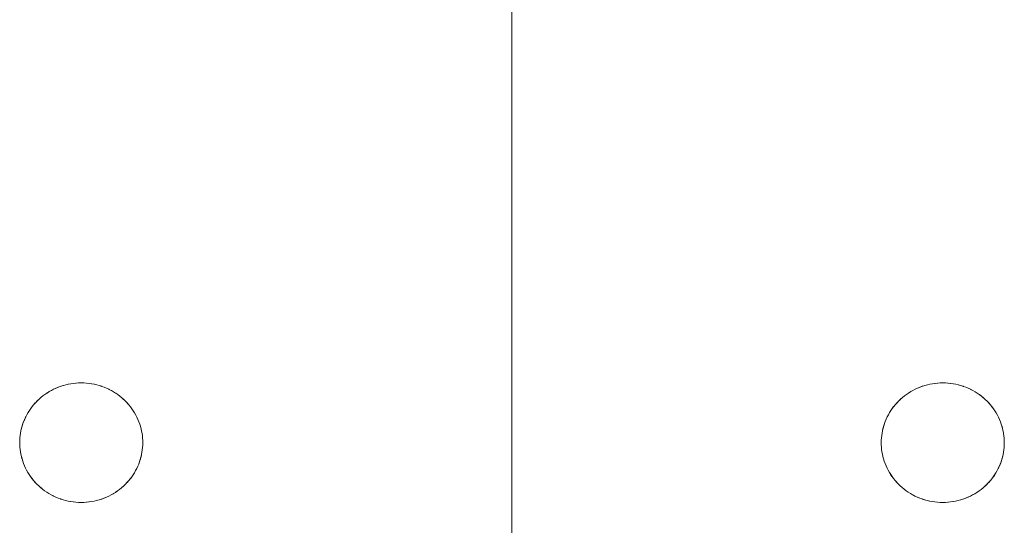
# Model space of a CAD drawing. Units: millimetres. Extents: x -3317 to 3857, y -3394 to 3534.
# Drawn here: x -408 to -328, y 497 to 538 of the extents above; entities that cross this region are included whole.
import ezdxf

# ---------------------------------------------------------------- set-up
doc = ezdxf.new("R2010")
doc.units = ezdxf.units.MM
doc.layers.add('EF-Stair-Plastic Stair', color=7, linetype='Continuous', lineweight=5)
doc.layers.add('Working-None', color=7, linetype='Continuous', lineweight=5)

# ---------------------------------------------------------------- blocks, each defined once
blk = doc.blocks.new('Group')
at = {"layer": 'EF-Stair-Plastic Stair', "color": 252, "linetype": 'Continuous', "lineweight": 5, "transparency": 33554687}
for p, q in [((-638.467, 221.005), (-638.467, 792.151)), ((-675.441, 438.189), (-675.336, 438.232)), ((-675.317, 438.239), (-675.316, 438.24)), ((-675.133, 438.307), (-675.12, 438.311)), ((-605.441, 438.189), (-605.336, 438.232)), ((-605.317, 438.239), (-605.316, 438.24)), ((-605.133, 438.307), (-605.12, 438.311)), ((-677.06, 437.105), (-677.042, 437.122)), ((-607.06, 437.105), (-607.042, 437.122)), ((-678.463, 433.919), (-678.462, 433.93)), ((-608.463, 433.919), (-608.462, 433.93)), ((-668.471, 433.526), (-668.47, 433.537)), ((-598.471, 433.526), (-598.47, 433.537)), ((-671.618, 429.216), (-671.617, 429.216)), ((-671.597, 429.223), (-671.493, 429.267)), ((-601.618, 429.216), (-601.617, 429.216)), ((-601.597, 429.223), (-601.493, 429.267))]:
    blk.add_line(p, q, dxfattribs=at)
at = {"layer": 'EF-Stair-Plastic Stair', "color": 252, "linetype": 'Continuous', "lineweight": 5, "transparency": 33554687, "flags": 128}
for points in [[(-678.467, 433.728), (-678.464, 433.568), (-678.453, 433.372), (-678.434, 433.176), (-678.407, 432.981), (-678.372, 432.787), (-678.328, 432.594), (-678.277, 432.404), (-678.218, 432.216), (-678.152, 432.032), (-678.078, 431.85), (-677.995, 431.669), (-677.905, 431.491), (-677.806, 431.316), (-677.7, 431.144), (-677.587, 430.976), (-677.466, 430.813), (-677.339, 430.656), (-677.206, 430.504), (-677.067, 430.357), (-676.921, 430.217), (-676.768, 430.08), (-676.607, 429.949), (-676.44, 429.824), (-676.268, 429.705), (-676.091, 429.594), (-675.909, 429.49), (-675.723, 429.394), (-675.535, 429.306), (-675.341, 429.225), (-675.143, 429.152), (-674.941, 429.087), (-674.735, 429.03), (-674.527, 428.982), (-674.317, 428.942), (-674.105, 428.911), (-673.894, 428.889), (-673.683, 428.876), (-673.472, 428.871), (-673.274, 428.875), (-673.061, 428.887), (-672.848, 428.909), (-672.636, 428.939), (-672.425, 428.978), (-672.218, 429.025), (-672.014, 429.081), (-671.814, 429.144), (-671.618, 429.215), (-671.424, 429.295), (-671.234, 429.383), (-671.047, 429.478), (-670.864, 429.581), (-670.687, 429.692), (-670.515, 429.808), (-670.349, 429.931), (-670.19, 430.06), (-670.037, 430.194), (-669.891, 430.333), (-669.75, 430.479), (-669.615, 430.631), (-669.487, 430.788), (-669.365, 430.95), (-669.251, 431.117), (-669.145, 431.286), (-669.046, 431.459), (-668.955, 431.634), (-668.872, 431.812), (-668.796, 431.994), (-668.728, 432.179), (-668.667, 432.367), (-668.614, 432.557), (-668.57, 432.75), (-668.533, 432.943), (-668.504, 433.137), (-668.484, 433.331), (-668.471, 433.525), (-668.467, 433.728), (-668.47, 433.892), (-668.481, 434.088), (-668.5, 434.284), (-668.527, 434.479), (-668.563, 434.673), (-668.606, 434.866), (-668.658, 435.056), (-668.717, 435.244), (-668.783, 435.428), (-668.857, 435.61), (-668.94, 435.79), (-669.031, 435.968), (-669.129, 436.144), (-669.236, 436.315), (-669.35, 436.483), (-669.47, 436.646), (-669.597, 436.803), (-669.731, 436.955), (-669.87, 437.102), (-670.016, 437.242), (-670.17, 437.379), (-670.33, 437.51), (-670.497, 437.635), (-670.669, 437.753), (-670.847, 437.864), (-671.029, 437.968), (-671.215, 438.064), (-671.403, 438.152), (-671.597, 438.232), (-671.795, 438.305), (-671.997, 438.37), (-672.203, 438.426), (-672.411, 438.475), (-672.622, 438.514), (-672.833, 438.545), (-673.045, 438.567), (-673.255, 438.58), (-673.467, 438.584), (-673.66, 438.581), (-673.873, 438.568), (-674.086, 438.547), (-674.298, 438.517), (-674.508, 438.478), (-674.716, 438.43), (-674.92, 438.375), (-675.12, 438.311), (-675.316, 438.24), (-675.51, 438.161), (-675.7, 438.073), (-675.887, 437.977), (-676.07, 437.874), (-676.247, 437.764), (-676.419, 437.647), (-676.585, 437.524), (-676.744, 437.395), (-676.896, 437.262), (-677.043, 437.122), (-677.184, 436.976), (-677.318, 436.824), (-677.447, 436.667), (-677.568, 436.505), (-677.682, 436.339), (-677.789, 436.169), (-677.888, 435.996), (-677.978, 435.821), (-678.061, 435.643), (-678.137, 435.462), (-678.206, 435.277), (-678.266, 435.089), (-678.319, 434.898), (-678.364, 434.706), (-678.401, 434.512), (-678.429, 434.318), (-678.45, 434.124), (-678.462, 433.931), (-678.467, 433.728), (-678.464, 433.568), (-678.453, 433.372), (-678.434, 433.176), (-678.407, 432.981), (-678.372, 432.787), (-678.328, 432.594), (-678.277, 432.404), (-678.218, 432.216), (-678.152, 432.032), (-678.078, 431.85), (-678.075, 431.844), (-677.996, 431.669), (-677.992, 431.663), (-677.905, 431.491), (-677.903, 431.487), (-677.807, 431.315), (-677.704, 431.148), (-677.701, 431.143), (-677.593, 430.984), (-677.587, 430.976), (-677.474, 430.823), (-677.467, 430.813), (-677.346, 430.664), (-677.339, 430.655), (-677.209, 430.507), (-677.206, 430.503), (-677.209, 430.507), (-677.339, 430.655), (-677.346, 430.664), (-677.467, 430.813), (-677.474, 430.823), (-677.587, 430.976), (-677.593, 430.984), (-677.701, 431.143), (-677.704, 431.148), (-677.807, 431.315), (-677.903, 431.487), (-677.905, 431.491), (-677.992, 431.663), (-677.996, 431.669), (-678.075, 431.844), (-678.078, 431.85), (-678.151, 432.031), (-678.152, 432.032), (-678.218, 432.216), (-678.221, 432.222), (-678.277, 432.403), (-678.28, 432.413), (-678.329, 432.594), (-678.331, 432.603), (-678.372, 432.786), (-678.374, 432.793), (-678.408, 432.981), (-678.408, 432.983), (-678.435, 433.174), (-678.435, 433.176), (-678.453, 433.367), (-678.453, 433.372), (-678.464, 433.562), (-678.464, 433.568), (-678.467, 433.728), (-678.463, 433.919), (-678.462, 433.931), (-678.451, 434.119), (-678.45, 434.124), (-678.431, 434.315), (-678.43, 434.318), (-678.403, 434.508), (-678.402, 434.512), (-678.367, 434.697), (-678.365, 434.706), (-678.324, 434.884), (-678.32, 434.898), (-678.273, 435.07), (-678.267, 435.089), (-678.214, 435.254), (-678.206, 435.277), (-678.147, 435.439), (-678.137, 435.462), (-678.07, 435.623), (-678.061, 435.643), (-677.985, 435.808), (-677.978, 435.821), (-677.891, 435.991), (-677.888, 435.996), (-677.792, 436.166), (-677.79, 436.169), (-677.687, 436.334), (-677.683, 436.339), (-677.575, 436.497), (-677.569, 436.506), (-677.457, 436.656), (-677.447, 436.668), (-677.332, 436.809), (-677.319, 436.825), (-677.2, 436.959), (-677.184, 436.976), (-677.06, 437.105), (-677.043, 437.122), (-676.91, 437.249), (-676.896, 437.262), (-676.752, 437.389), (-676.744, 437.395), (-676.589, 437.522), (-676.585, 437.524), (-676.423, 437.645), (-676.42, 437.648), (-676.254, 437.761), (-676.248, 437.765), (-676.081, 437.869), (-676.07, 437.875), (-675.904, 437.97), (-675.887, 437.978), (-675.721, 438.064), (-675.7, 438.073), (-675.532, 438.151), (-675.51, 438.161), (-675.336, 438.232), (-675.316, 438.24), (-675.133, 438.307), (-675.12, 438.311), (-674.926, 438.373), (-674.92, 438.375), (-674.72, 438.43), (-674.716, 438.431), (-674.515, 438.477), (-674.509, 438.479), (-674.31, 438.516), (-674.298, 438.518), (-674.103, 438.546), (-674.086, 438.548), (-673.895, 438.567), (-673.873, 438.569), (-673.684, 438.58), (-673.66, 438.581), (-673.471, 438.584), (-673.467, 438.584), (-673.66, 438.581), (-673.873, 438.568), (-674.086, 438.547), (-674.298, 438.517), (-674.508, 438.478), (-674.716, 438.43), (-674.92, 438.375), (-675.12, 438.311), (-675.316, 438.24), (-675.51, 438.161), (-675.7, 438.073), (-675.887, 437.977), (-676.07, 437.874), (-676.247, 437.764), (-676.419, 437.647), (-676.585, 437.524), (-676.744, 437.395), (-676.896, 437.262), (-677.043, 437.122), (-677.184, 436.976), (-677.318, 436.824), (-677.447, 436.667), (-677.568, 436.505), (-677.682, 436.339), (-677.789, 436.169), (-677.888, 435.996), (-677.978, 435.821), (-678.061, 435.643), (-678.137, 435.462), (-678.206, 435.277), (-678.266, 435.089), (-678.319, 434.898), (-678.364, 434.706), (-678.401, 434.512), (-678.429, 434.318), (-678.45, 434.124), (-678.462, 433.931), (-678.467, 433.728), (-678.464, 433.568), (-678.464, 433.562), (-678.453, 433.372), (-678.453, 433.367), (-678.435, 433.176), (-678.435, 433.174), (-678.408, 432.983), (-678.408, 432.981), (-678.374, 432.793), (-678.372, 432.786), (-678.331, 432.603), (-678.329, 432.594), (-678.28, 432.413), (-678.277, 432.403), (-678.221, 432.222), (-678.218, 432.216), (-678.152, 432.032), (-678.151, 432.031)], [(-675.08, 438.324), (-674.926, 438.373), (-674.92, 438.375), (-674.72, 438.43), (-674.716, 438.431), (-674.515, 438.477), (-674.509, 438.479), (-674.31, 438.516), (-674.298, 438.518), (-674.103, 438.546), (-674.086, 438.548), (-673.895, 438.567), (-673.873, 438.569), (-673.684, 438.58)], [(-673.534, 438.583), (-673.471, 438.584), (-673.469, 438.584)], [(-673.255, 438.58), (-673.253, 438.58), (-673.045, 438.567), (-673.032, 438.566), (-672.833, 438.546), (-672.818, 438.544), (-672.622, 438.515), (-672.608, 438.513), (-672.411, 438.476), (-672.402, 438.474), (-672.203, 438.427), (-672.199, 438.427), (-671.998, 438.371), (-671.997, 438.371), (-671.799, 438.307), (-671.795, 438.305), (-671.601, 438.234), (-671.597, 438.232)], [(-673.255, 438.58), (-673.253, 438.58), (-673.045, 438.567), (-673.032, 438.566), (-672.833, 438.546), (-672.818, 438.544), (-672.622, 438.515), (-672.608, 438.513), (-672.411, 438.476), (-672.402, 438.474), (-672.203, 438.427), (-672.199, 438.427), (-671.998, 438.371), (-671.997, 438.371), (-671.799, 438.307), (-671.795, 438.305), (-671.601, 438.234), (-671.597, 438.232), (-671.795, 438.305), (-671.997, 438.37), (-672.203, 438.426), (-672.411, 438.475), (-672.622, 438.514), (-672.833, 438.545), (-673.045, 438.567), (-673.255, 438.58)], [(-608.467, 433.728), (-608.462, 433.931), (-608.45, 434.124), (-608.429, 434.318), (-608.401, 434.512), (-608.364, 434.706), (-608.319, 434.898), (-608.266, 435.089), (-608.206, 435.277), (-608.137, 435.462), (-608.061, 435.643), (-607.978, 435.821), (-607.888, 435.996), (-607.789, 436.169), (-607.682, 436.339), (-607.568, 436.505), (-607.447, 436.667), (-607.318, 436.824), (-607.184, 436.976), (-607.043, 437.122), (-606.896, 437.262), (-606.744, 437.395), (-606.585, 437.524), (-606.419, 437.647), (-606.247, 437.764), (-606.07, 437.874), (-605.887, 437.977), (-605.7, 438.073), (-605.51, 438.161), (-605.316, 438.24), (-605.12, 438.311), (-604.92, 438.375), (-604.716, 438.43), (-604.508, 438.478), (-604.298, 438.517), (-604.086, 438.547), (-603.873, 438.568), (-603.66, 438.581), (-603.467, 438.584), (-603.471, 438.584), (-603.66, 438.581), (-603.684, 438.58), (-603.873, 438.569), (-603.895, 438.567), (-604.086, 438.548), (-604.103, 438.546), (-604.298, 438.518), (-604.31, 438.516), (-604.509, 438.479), (-604.515, 438.477), (-604.716, 438.431), (-604.72, 438.43), (-604.92, 438.375), (-604.926, 438.373), (-605.12, 438.311), (-605.133, 438.307), (-605.316, 438.24), (-605.336, 438.232), (-605.51, 438.161), (-605.532, 438.151), (-605.7, 438.073), (-605.721, 438.064), (-605.887, 437.978), (-605.904, 437.97), (-606.07, 437.875), (-606.081, 437.869), (-606.248, 437.765), (-606.254, 437.761), (-606.42, 437.648), (-606.423, 437.645), (-606.585, 437.524), (-606.589, 437.522), (-606.744, 437.395), (-606.752, 437.389), (-606.896, 437.262), (-606.91, 437.249), (-607.043, 437.122), (-607.06, 437.105), (-607.184, 436.976), (-607.2, 436.959), (-607.319, 436.825), (-607.332, 436.809), (-607.447, 436.668), (-607.457, 436.656), (-607.569, 436.506), (-607.575, 436.497), (-607.683, 436.339), (-607.687, 436.334), (-607.79, 436.169), (-607.792, 436.166), (-607.888, 435.996), (-607.891, 435.991), (-607.978, 435.821), (-607.985, 435.808), (-608.061, 435.643), (-608.07, 435.623), (-608.137, 435.462), (-608.147, 435.439), (-608.206, 435.277), (-608.214, 435.254), (-608.267, 435.089), (-608.273, 435.07), (-608.32, 434.898), (-608.324, 434.884), (-608.365, 434.706), (-608.367, 434.697), (-608.402, 434.512), (-608.403, 434.508), (-608.43, 434.318), (-608.431, 434.315), (-608.45, 434.124), (-608.451, 434.119), (-608.462, 433.931), (-608.463, 433.919), (-608.467, 433.728), (-608.464, 433.568), (-608.453, 433.372), (-608.434, 433.176), (-608.407, 432.981), (-608.372, 432.787), (-608.328, 432.594), (-608.277, 432.404), (-608.218, 432.216), (-608.152, 432.032), (-608.078, 431.85), (-607.995, 431.669), (-607.905, 431.491), (-607.806, 431.316), (-607.7, 431.144), (-607.587, 430.976), (-607.466, 430.813), (-607.339, 430.656), (-607.206, 430.504), (-607.067, 430.357), (-606.921, 430.217), (-606.768, 430.08), (-606.607, 429.949), (-606.44, 429.824), (-606.268, 429.705), (-606.091, 429.594), (-605.909, 429.49), (-605.723, 429.394), (-605.535, 429.306), (-605.341, 429.225), (-605.143, 429.152), (-604.941, 429.087), (-604.735, 429.03), (-604.527, 428.982), (-604.317, 428.942), (-604.105, 428.911), (-603.894, 428.889), (-603.683, 428.876), (-603.472, 428.871), (-603.274, 428.875), (-603.061, 428.887), (-602.848, 428.909), (-602.636, 428.939), (-602.425, 428.978), (-602.218, 429.025), (-602.014, 429.081), (-601.814, 429.144), (-601.618, 429.215), (-601.424, 429.295), (-601.234, 429.383), (-601.047, 429.478), (-600.864, 429.581), (-600.687, 429.692), (-600.515, 429.808), (-600.349, 429.931), (-600.19, 430.06), (-600.037, 430.194), (-599.891, 430.333), (-599.75, 430.479), (-599.615, 430.631), (-599.487, 430.788), (-599.365, 430.95), (-599.251, 431.117), (-599.145, 431.286), (-599.046, 431.459), (-598.955, 431.634), (-598.872, 431.812), (-598.796, 431.994), (-598.728, 432.179), (-598.667, 432.367), (-598.614, 432.557), (-598.57, 432.75), (-598.533, 432.943), (-598.504, 433.137), (-598.484, 433.331), (-598.471, 433.525), (-598.467, 433.728), (-598.47, 433.892), (-598.481, 434.088), (-598.5, 434.284), (-598.527, 434.479), (-598.563, 434.673), (-598.606, 434.866), (-598.658, 435.056), (-598.717, 435.244), (-598.783, 435.428), (-598.857, 435.61), (-598.94, 435.79), (-599.031, 435.968), (-599.129, 436.144), (-599.236, 436.315), (-599.35, 436.483), (-599.47, 436.646), (-599.597, 436.803), (-599.731, 436.955), (-599.87, 437.102), (-600.016, 437.242), (-600.17, 437.379), (-600.33, 437.51), (-600.497, 437.635), (-600.669, 437.753), (-600.847, 437.864), (-601.029, 437.968), (-601.215, 438.064), (-601.403, 438.152), (-601.597, 438.232), (-601.795, 438.305), (-601.997, 438.37), (-602.203, 438.426), (-602.411, 438.475), (-602.622, 438.514), (-602.833, 438.545), (-603.045, 438.567), (-603.255, 438.58), (-603.467, 438.584), (-603.66, 438.581), (-603.873, 438.568), (-604.086, 438.547), (-604.298, 438.517), (-604.508, 438.478), (-604.716, 438.43), (-604.92, 438.375), (-605.12, 438.311), (-605.316, 438.24), (-605.51, 438.161), (-605.7, 438.073), (-605.887, 437.977), (-606.07, 437.874), (-606.247, 437.764), (-606.419, 437.647), (-606.585, 437.524), (-606.744, 437.395), (-606.896, 437.262), (-607.043, 437.122), (-607.184, 436.976), (-607.318, 436.824), (-607.447, 436.667), (-607.568, 436.505), (-607.682, 436.339), (-607.789, 436.169), (-607.888, 435.996), (-607.978, 435.821), (-608.061, 435.643), (-608.137, 435.462), (-608.206, 435.277), (-608.266, 435.089), (-608.319, 434.898), (-608.364, 434.706), (-608.401, 434.512), (-608.429, 434.318), (-608.45, 434.124), (-608.462, 433.931), (-608.467, 433.728), (-608.464, 433.568), (-608.453, 433.372), (-608.434, 433.176), (-608.407, 432.981), (-608.372, 432.787), (-608.328, 432.594), (-608.277, 432.404), (-608.218, 432.216), (-608.152, 432.032), (-608.078, 431.85), (-608.075, 431.844), (-607.996, 431.669), (-607.992, 431.663), (-607.905, 431.491), (-607.903, 431.487), (-607.807, 431.315), (-607.704, 431.148), (-607.701, 431.143), (-607.593, 430.984), (-607.587, 430.976), (-607.474, 430.823), (-607.467, 430.813), (-607.346, 430.664), (-607.339, 430.655), (-607.209, 430.507), (-607.206, 430.503), (-607.209, 430.507), (-607.339, 430.655), (-607.346, 430.664), (-607.467, 430.813), (-607.474, 430.823), (-607.587, 430.976), (-607.593, 430.984), (-607.701, 431.143), (-607.704, 431.148), (-607.807, 431.315), (-607.903, 431.487), (-607.905, 431.491), (-607.992, 431.663), (-607.996, 431.669), (-608.075, 431.844), (-608.078, 431.85), (-608.151, 432.031), (-608.152, 432.032), (-608.218, 432.216), (-608.221, 432.222), (-608.277, 432.403), (-608.28, 432.413), (-608.329, 432.594), (-608.331, 432.603), (-608.372, 432.786), (-608.374, 432.793), (-608.408, 432.981), (-608.408, 432.983), (-608.435, 433.174), (-608.435, 433.176), (-608.453, 433.367), (-608.453, 433.372), (-608.464, 433.562), (-608.464, 433.568), (-608.467, 433.728), (-608.464, 433.568), (-608.464, 433.562), (-608.453, 433.372), (-608.453, 433.367), (-608.435, 433.176), (-608.435, 433.174), (-608.408, 432.983), (-608.408, 432.981), (-608.374, 432.793), (-608.372, 432.786), (-608.331, 432.603), (-608.329, 432.594), (-608.28, 432.413), (-608.277, 432.403), (-608.221, 432.222), (-608.218, 432.216), (-608.152, 432.032), (-608.151, 432.031)], [(-605.08, 438.324), (-604.926, 438.373), (-604.92, 438.375), (-604.72, 438.43), (-604.716, 438.431), (-604.515, 438.477), (-604.509, 438.479), (-604.31, 438.516), (-604.298, 438.518), (-604.103, 438.546), (-604.086, 438.548), (-603.895, 438.567), (-603.873, 438.569), (-603.684, 438.58)], [(-603.534, 438.583), (-603.471, 438.584), (-603.469, 438.584)], [(-603.255, 438.58), (-603.253, 438.58), (-603.045, 438.567), (-603.032, 438.566), (-602.833, 438.546), (-602.818, 438.544), (-602.622, 438.515), (-602.608, 438.513), (-602.411, 438.476), (-602.402, 438.474), (-602.203, 438.427), (-602.199, 438.427), (-601.998, 438.371), (-601.997, 438.371), (-601.799, 438.307), (-601.795, 438.305), (-601.601, 438.234), (-601.597, 438.232)], [(-603.255, 438.58), (-603.253, 438.58), (-603.045, 438.567), (-603.032, 438.566), (-602.833, 438.546), (-602.818, 438.544), (-602.622, 438.515), (-602.608, 438.513), (-602.411, 438.476), (-602.402, 438.474), (-602.203, 438.427), (-602.199, 438.427), (-601.998, 438.371), (-601.997, 438.371), (-601.799, 438.307), (-601.795, 438.305), (-601.601, 438.234), (-601.597, 438.232), (-601.795, 438.305), (-601.997, 438.37), (-602.203, 438.426), (-602.411, 438.475), (-602.622, 438.514), (-602.833, 438.545), (-603.045, 438.567), (-603.255, 438.58)], [(-676.589, 437.522), (-676.585, 437.524), (-676.423, 437.645), (-676.42, 437.648), (-676.254, 437.761), (-676.248, 437.765), (-676.081, 437.869), (-676.07, 437.875), (-675.904, 437.97), (-675.887, 437.978), (-675.721, 438.064), (-675.7, 438.073), (-675.532, 438.151), (-675.515, 438.158)], [(-671.403, 438.152), (-671.402, 438.151), (-671.403, 438.152), (-671.215, 438.064), (-671.029, 437.968), (-670.847, 437.864), (-670.669, 437.753), (-670.497, 437.635), (-670.33, 437.51), (-670.17, 437.379), (-670.016, 437.242), (-669.87, 437.102)], [(-669.87, 437.102), (-670.016, 437.242), (-670.019, 437.245), (-670.169, 437.379), (-670.172, 437.381), (-670.329, 437.51), (-670.33, 437.51), (-670.492, 437.632), (-670.496, 437.635), (-670.66, 437.748), (-670.669, 437.754), (-670.834, 437.858), (-670.847, 437.865), (-671.015, 437.961), (-671.029, 437.968), (-671.205, 438.059), (-671.215, 438.064), (-671.402, 438.151), (-671.215, 438.064), (-671.205, 438.059), (-671.029, 437.968), (-671.015, 437.961), (-670.847, 437.865), (-670.834, 437.858), (-670.669, 437.754), (-670.66, 437.748), (-670.496, 437.635), (-670.492, 437.632), (-670.33, 437.51), (-670.329, 437.51), (-670.172, 437.381), (-670.169, 437.379), (-670.019, 437.245), (-670.016, 437.242), (-669.87, 437.102), (-669.87, 437.101)], [(-606.589, 437.522), (-606.585, 437.524), (-606.423, 437.645), (-606.42, 437.648), (-606.254, 437.761), (-606.248, 437.765), (-606.081, 437.869), (-606.07, 437.875), (-605.904, 437.97), (-605.887, 437.978), (-605.721, 438.064), (-605.7, 438.073), (-605.532, 438.151), (-605.515, 438.158)], [(-601.403, 438.152), (-601.402, 438.151), (-601.403, 438.152), (-601.215, 438.064), (-601.029, 437.968), (-600.847, 437.864), (-600.669, 437.753), (-600.497, 437.635), (-600.33, 437.51), (-600.17, 437.379), (-600.016, 437.242), (-599.87, 437.102)], [(-599.87, 437.102), (-600.016, 437.242), (-600.019, 437.245), (-600.169, 437.379), (-600.172, 437.381), (-600.329, 437.51), (-600.33, 437.51), (-600.492, 437.632), (-600.496, 437.635), (-600.66, 437.748), (-600.669, 437.754), (-600.834, 437.858), (-600.847, 437.865), (-601.015, 437.961), (-601.029, 437.968), (-601.205, 438.059), (-601.215, 438.064), (-601.402, 438.151), (-601.215, 438.064), (-601.205, 438.059), (-601.029, 437.968), (-601.015, 437.961), (-600.847, 437.865), (-600.834, 437.858), (-600.669, 437.754), (-600.66, 437.748), (-600.496, 437.635), (-600.492, 437.632), (-600.33, 437.51), (-600.329, 437.51), (-600.172, 437.381), (-600.169, 437.379), (-600.019, 437.245), (-600.016, 437.242), (-599.87, 437.102), (-599.87, 437.101)], [(-678.462, 433.931), (-678.451, 434.119), (-678.45, 434.124), (-678.431, 434.315), (-678.43, 434.318), (-678.403, 434.508), (-678.402, 434.512), (-678.367, 434.697), (-678.365, 434.706), (-678.324, 434.884), (-678.32, 434.898), (-678.273, 435.07), (-678.267, 435.089), (-678.214, 435.254), (-678.206, 435.277), (-678.147, 435.439), (-678.137, 435.462), (-678.07, 435.623), (-678.061, 435.643), (-677.985, 435.808), (-677.978, 435.821), (-677.891, 435.991), (-677.888, 435.996), (-677.792, 436.166), (-677.79, 436.169), (-677.687, 436.334), (-677.683, 436.339), (-677.575, 436.497), (-677.569, 436.506), (-677.457, 436.656), (-677.447, 436.668), (-677.332, 436.809), (-677.319, 436.825), (-677.2, 436.959), (-677.184, 436.976)], [(-676.972, 437.19), (-676.91, 437.249), (-676.896, 437.261)], [(-676.826, 437.323), (-676.752, 437.389), (-676.744, 437.395)], [(-669.731, 436.955), (-669.725, 436.949), (-669.731, 436.955), (-669.597, 436.803), (-669.47, 436.646), (-669.35, 436.483), (-669.236, 436.315), (-669.129, 436.144), (-669.031, 435.968), (-668.94, 435.79), (-668.857, 435.61), (-668.859, 435.613), (-668.94, 435.79), (-668.941, 435.793), (-669.03, 435.969), (-669.03, 435.969), (-669.126, 436.14), (-669.129, 436.144), (-669.229, 436.308), (-669.235, 436.316), (-669.34, 436.472), (-669.349, 436.483), (-669.459, 436.633), (-669.47, 436.646), (-669.587, 436.792), (-669.597, 436.804), (-669.725, 436.949), (-669.597, 436.804), (-669.587, 436.792), (-669.47, 436.646), (-669.459, 436.633), (-669.349, 436.483), (-669.34, 436.472), (-669.235, 436.316), (-669.229, 436.308), (-669.129, 436.144), (-669.126, 436.14), (-669.03, 435.969), (-669.03, 435.969), (-668.941, 435.793), (-668.94, 435.79), (-668.859, 435.613), (-668.858, 435.61), (-668.783, 435.428), (-668.782, 435.426), (-668.717, 435.244), (-668.713, 435.234), (-668.717, 435.244), (-668.658, 435.056), (-668.606, 434.866), (-668.563, 434.673), (-668.527, 434.479), (-668.5, 434.284), (-668.481, 434.088), (-668.47, 433.892), (-668.467, 433.728), (-668.47, 433.537), (-668.471, 433.525), (-668.467, 433.728), (-668.47, 433.892), (-668.47, 433.893), (-668.48, 434.088), (-668.48, 434.089), (-668.499, 434.282), (-668.499, 434.284), (-668.525, 434.473), (-668.526, 434.479), (-668.56, 434.663), (-668.562, 434.674), (-668.602, 434.853), (-668.606, 434.866), (-668.653, 435.043), (-668.657, 435.056), (-668.713, 435.234), (-668.657, 435.056), (-668.653, 435.043), (-668.606, 434.866), (-668.602, 434.853), (-668.562, 434.674), (-668.56, 434.663), (-668.526, 434.479), (-668.525, 434.473), (-668.499, 434.284), (-668.499, 434.282), (-668.48, 434.089), (-668.48, 434.088), (-668.47, 433.893), (-668.47, 433.892), (-668.467, 433.728)], [(-608.462, 433.931), (-608.451, 434.119), (-608.45, 434.124), (-608.431, 434.315), (-608.43, 434.318), (-608.403, 434.508), (-608.402, 434.512), (-608.367, 434.697), (-608.365, 434.706), (-608.324, 434.884), (-608.32, 434.898), (-608.273, 435.07), (-608.267, 435.089), (-608.214, 435.254), (-608.206, 435.277), (-608.147, 435.439), (-608.137, 435.462), (-608.07, 435.623), (-608.061, 435.643), (-607.985, 435.808), (-607.978, 435.821), (-607.891, 435.991), (-607.888, 435.996), (-607.792, 436.166), (-607.79, 436.169), (-607.687, 436.334), (-607.683, 436.339), (-607.575, 436.497), (-607.569, 436.506), (-607.457, 436.656), (-607.447, 436.668), (-607.332, 436.809), (-607.319, 436.825), (-607.2, 436.959), (-607.184, 436.976)], [(-606.972, 437.19), (-606.91, 437.249), (-606.896, 437.261)], [(-606.826, 437.323), (-606.752, 437.389), (-606.744, 437.395)], [(-599.731, 436.955), (-599.725, 436.949), (-599.731, 436.955), (-599.597, 436.803), (-599.47, 436.646), (-599.35, 436.483), (-599.236, 436.315), (-599.129, 436.144), (-599.031, 435.968), (-598.94, 435.79), (-598.857, 435.61), (-598.859, 435.613), (-598.94, 435.79), (-598.941, 435.793), (-599.03, 435.969), (-599.03, 435.969), (-599.126, 436.14), (-599.129, 436.144), (-599.229, 436.308), (-599.235, 436.316), (-599.34, 436.472), (-599.349, 436.483), (-599.459, 436.633), (-599.47, 436.646), (-599.587, 436.792), (-599.597, 436.804), (-599.725, 436.949), (-599.597, 436.804), (-599.587, 436.792), (-599.47, 436.646), (-599.459, 436.633), (-599.349, 436.483), (-599.34, 436.472), (-599.235, 436.316), (-599.229, 436.308), (-599.129, 436.144), (-599.126, 436.14), (-599.03, 435.969), (-599.03, 435.969), (-598.941, 435.793), (-598.94, 435.79), (-598.859, 435.613), (-598.858, 435.61), (-598.783, 435.428), (-598.782, 435.426), (-598.717, 435.244), (-598.713, 435.234), (-598.717, 435.244), (-598.658, 435.056), (-598.606, 434.866), (-598.563, 434.673), (-598.527, 434.479), (-598.5, 434.284), (-598.481, 434.088), (-598.47, 433.892), (-598.467, 433.728), (-598.47, 433.537), (-598.471, 433.525), (-598.467, 433.728), (-598.47, 433.892), (-598.47, 433.893), (-598.48, 434.088), (-598.48, 434.089), (-598.499, 434.282), (-598.499, 434.284), (-598.525, 434.473), (-598.526, 434.479), (-598.56, 434.663), (-598.562, 434.674), (-598.602, 434.853), (-598.606, 434.866), (-598.653, 435.043), (-598.657, 435.056), (-598.713, 435.234), (-598.657, 435.056), (-598.653, 435.043), (-598.606, 434.866), (-598.602, 434.853), (-598.562, 434.674), (-598.56, 434.663), (-598.526, 434.479), (-598.525, 434.473), (-598.499, 434.284), (-598.499, 434.282), (-598.48, 434.089), (-598.48, 434.088), (-598.47, 433.893), (-598.47, 433.892), (-598.467, 433.728)], [(-669.75, 430.479), (-669.734, 430.496), (-669.615, 430.631), (-669.601, 430.646), (-669.486, 430.788), (-669.476, 430.8), (-669.365, 430.95), (-669.358, 430.958), (-669.25, 431.116), (-669.247, 431.121), (-669.144, 431.286), (-669.142, 431.29), (-669.046, 431.459), (-669.042, 431.465), (-668.955, 431.634), (-668.949, 431.647), (-668.872, 431.812), (-668.955, 431.634), (-668.949, 431.647), (-668.873, 431.812), (-668.863, 431.832), (-668.796, 431.994), (-668.872, 431.812), (-668.863, 431.832), (-668.797, 431.994), (-668.787, 432.017), (-668.728, 432.179), (-668.72, 432.201), (-668.667, 432.367), (-668.661, 432.386), (-668.613, 432.557), (-668.609, 432.571), (-668.568, 432.749), (-668.566, 432.758), (-668.532, 432.943), (-668.531, 432.948), (-668.503, 433.137), (-668.503, 433.14), (-668.483, 433.331), (-668.483, 433.336), (-668.471, 433.525), (-668.484, 433.331), (-668.504, 433.137), (-668.533, 432.943), (-668.57, 432.75), (-668.614, 432.557), (-668.667, 432.367), (-668.728, 432.179), (-668.796, 431.994), (-668.787, 432.017), (-668.728, 432.179), (-668.72, 432.201), (-668.667, 432.367), (-668.661, 432.386), (-668.613, 432.557), (-668.609, 432.571), (-668.568, 432.749), (-668.566, 432.758), (-668.532, 432.943), (-668.531, 432.948), (-668.503, 433.137), (-668.503, 433.14), (-668.483, 433.331), (-668.483, 433.336), (-668.471, 433.525)], [(-599.75, 430.479), (-599.734, 430.496), (-599.615, 430.631), (-599.601, 430.646), (-599.486, 430.788), (-599.476, 430.8), (-599.365, 430.95), (-599.358, 430.958), (-599.25, 431.116), (-599.247, 431.121), (-599.144, 431.286), (-599.142, 431.29), (-599.046, 431.459), (-599.042, 431.465), (-598.955, 431.634), (-598.949, 431.647), (-598.872, 431.812), (-598.955, 431.634), (-598.949, 431.647), (-598.873, 431.812), (-598.863, 431.832), (-598.796, 431.994), (-598.872, 431.812), (-598.863, 431.832), (-598.797, 431.994), (-598.787, 432.017), (-598.728, 432.179), (-598.72, 432.201), (-598.667, 432.367), (-598.661, 432.386), (-598.613, 432.557), (-598.609, 432.571), (-598.568, 432.749), (-598.566, 432.758), (-598.532, 432.943), (-598.531, 432.948), (-598.503, 433.137), (-598.503, 433.14), (-598.483, 433.331), (-598.483, 433.336), (-598.471, 433.525), (-598.484, 433.331), (-598.504, 433.137), (-598.533, 432.943), (-598.57, 432.75), (-598.614, 432.557), (-598.667, 432.367), (-598.728, 432.179), (-598.796, 431.994), (-598.787, 432.017), (-598.728, 432.179), (-598.72, 432.201), (-598.667, 432.367), (-598.661, 432.386), (-598.613, 432.557), (-598.609, 432.571), (-598.568, 432.749), (-598.566, 432.758), (-598.532, 432.943), (-598.531, 432.948), (-598.503, 433.137), (-598.503, 433.14), (-598.483, 433.331), (-598.483, 433.336), (-598.471, 433.525)], [(-678.078, 431.85), (-677.995, 431.669), (-677.905, 431.491), (-677.806, 431.316), (-677.7, 431.144), (-677.587, 430.976), (-677.466, 430.813), (-677.339, 430.656), (-677.206, 430.504)], [(-669.891, 430.333), (-669.874, 430.35), (-669.75, 430.479), (-669.734, 430.496), (-669.615, 430.631), (-669.601, 430.646), (-669.486, 430.788), (-669.476, 430.8), (-669.365, 430.95), (-669.358, 430.958), (-669.25, 431.116), (-669.247, 431.121), (-669.144, 431.286), (-669.142, 431.29), (-669.046, 431.459), (-669.042, 431.465), (-668.955, 431.634), (-669.046, 431.459), (-669.145, 431.286), (-669.251, 431.117), (-669.365, 430.95), (-669.487, 430.788), (-669.615, 430.631), (-669.75, 430.479), (-669.891, 430.333), (-669.874, 430.35)], [(-608.078, 431.85), (-607.995, 431.669), (-607.905, 431.491), (-607.806, 431.316), (-607.7, 431.144), (-607.587, 430.976), (-607.466, 430.813), (-607.339, 430.656), (-607.206, 430.504)], [(-599.891, 430.333), (-599.874, 430.35), (-599.75, 430.479), (-599.734, 430.496), (-599.615, 430.631), (-599.601, 430.646), (-599.486, 430.788), (-599.476, 430.8), (-599.365, 430.95), (-599.358, 430.958), (-599.25, 431.116), (-599.247, 431.121), (-599.144, 431.286), (-599.142, 431.29), (-599.046, 431.459), (-599.042, 431.465), (-598.955, 431.634), (-599.046, 431.459), (-599.145, 431.286), (-599.251, 431.117), (-599.365, 430.95), (-599.487, 430.788), (-599.615, 430.631), (-599.75, 430.479), (-599.891, 430.333), (-599.874, 430.35)], [(-677.206, 430.503), (-677.066, 430.357), (-677.064, 430.355), (-677.067, 430.357), (-676.921, 430.217), (-676.915, 430.21), (-676.768, 430.08), (-676.762, 430.074), (-676.608, 429.948), (-676.605, 429.946), (-676.442, 429.824), (-676.441, 429.823), (-676.274, 429.708), (-676.269, 429.704), (-676.1, 429.598), (-676.091, 429.593), (-675.918, 429.494), (-675.909, 429.49), (-675.729, 429.396), (-675.723, 429.394), (-675.535, 429.306), (-675.723, 429.394), (-675.909, 429.49), (-676.091, 429.594), (-676.268, 429.705), (-676.44, 429.824), (-676.607, 429.949), (-676.768, 430.08), (-676.921, 430.217)], [(-607.206, 430.503), (-607.066, 430.357), (-607.064, 430.355), (-607.067, 430.357), (-606.921, 430.217), (-606.915, 430.21), (-606.768, 430.08), (-606.762, 430.074), (-606.608, 429.948), (-606.605, 429.946), (-606.442, 429.824), (-606.441, 429.823), (-606.274, 429.708), (-606.269, 429.704), (-606.1, 429.598), (-606.091, 429.593), (-605.918, 429.494), (-605.909, 429.49), (-605.729, 429.396), (-605.723, 429.394), (-605.535, 429.306), (-605.723, 429.394), (-605.909, 429.49), (-606.091, 429.594), (-606.268, 429.705), (-606.44, 429.824), (-606.607, 429.949), (-606.768, 430.08), (-606.921, 430.217)], [(-677.064, 430.355), (-676.921, 430.217), (-677.064, 430.355)], [(-676.921, 430.217), (-676.915, 430.21), (-676.768, 430.08), (-676.762, 430.074), (-676.608, 429.948), (-676.605, 429.946), (-676.442, 429.824), (-676.441, 429.823), (-676.274, 429.708), (-676.269, 429.704), (-676.1, 429.598), (-676.091, 429.593), (-675.918, 429.494), (-675.909, 429.49), (-675.729, 429.396), (-675.723, 429.394), (-675.534, 429.306), (-675.532, 429.305), (-675.535, 429.306), (-675.341, 429.225), (-675.333, 429.222), (-675.341, 429.226), (-675.532, 429.305), (-675.341, 429.225), (-675.143, 429.152), (-674.941, 429.087), (-674.735, 429.03), (-674.527, 428.982), (-674.317, 428.942), (-674.105, 428.911), (-673.894, 428.889), (-673.683, 428.876), (-673.894, 428.889), (-673.901, 428.889), (-674.105, 428.911), (-674.116, 428.912), (-674.317, 428.941), (-674.326, 428.943), (-674.527, 428.981), (-674.532, 428.982), (-674.735, 429.029), (-674.736, 429.029), (-674.936, 429.085), (-674.941, 429.087), (-675.135, 429.149), (-675.143, 429.152), (-675.135, 429.149), (-674.941, 429.087), (-674.936, 429.085), (-674.736, 429.029), (-674.735, 429.029), (-674.532, 428.982), (-674.527, 428.981), (-674.326, 428.943), (-674.317, 428.941), (-674.116, 428.912), (-674.105, 428.911), (-673.901, 428.889), (-673.894, 428.889), (-673.683, 428.876), (-673.681, 428.876), (-673.472, 428.871), (-673.683, 428.876)], [(-671.424, 429.295), (-671.402, 429.305), (-671.233, 429.382), (-671.213, 429.392), (-671.046, 429.478), (-671.03, 429.486), (-670.864, 429.58), (-670.852, 429.587), (-670.686, 429.691), (-670.679, 429.695), (-670.514, 429.808), (-670.51, 429.81), (-670.348, 429.931), (-670.345, 429.934), (-670.19, 430.06), (-670.182, 430.066), (-670.037, 430.194), (-670.19, 430.06), (-670.349, 429.931), (-670.515, 429.808), (-670.687, 429.692), (-670.864, 429.581), (-671.047, 429.478), (-671.234, 429.383), (-671.424, 429.295)], [(-671.418, 429.298), (-671.402, 429.305), (-671.233, 429.382), (-671.213, 429.392), (-671.046, 429.478), (-671.03, 429.486), (-670.864, 429.58), (-670.852, 429.587), (-670.686, 429.691), (-670.679, 429.695), (-670.514, 429.808), (-670.51, 429.81), (-670.348, 429.931), (-670.345, 429.934)], [(-670.19, 430.06), (-670.182, 430.066), (-670.107, 430.132)], [(-670.038, 430.194), (-670.024, 430.206), (-669.891, 430.333), (-670.037, 430.194), (-670.024, 430.206), (-669.962, 430.265)], [(-607.064, 430.355), (-606.921, 430.217), (-607.064, 430.355)], [(-606.921, 430.217), (-606.915, 430.21), (-606.768, 430.08), (-606.762, 430.074), (-606.608, 429.948), (-606.605, 429.946), (-606.442, 429.824), (-606.441, 429.823), (-606.274, 429.708), (-606.269, 429.704), (-606.1, 429.598), (-606.091, 429.593), (-605.918, 429.494), (-605.909, 429.49), (-605.729, 429.396), (-605.723, 429.394), (-605.534, 429.306), (-605.532, 429.305), (-605.535, 429.306), (-605.341, 429.225), (-605.333, 429.222), (-605.341, 429.226), (-605.532, 429.305), (-605.341, 429.225), (-605.143, 429.152), (-604.941, 429.087), (-604.735, 429.03), (-604.527, 428.982), (-604.317, 428.942), (-604.105, 428.911), (-603.894, 428.889), (-603.683, 428.876), (-603.894, 428.889), (-603.901, 428.889), (-604.105, 428.911), (-604.116, 428.912), (-604.317, 428.941), (-604.326, 428.943), (-604.527, 428.981), (-604.532, 428.982), (-604.735, 429.029), (-604.736, 429.029), (-604.936, 429.085), (-604.941, 429.087), (-605.135, 429.149), (-605.143, 429.152), (-605.135, 429.149), (-604.941, 429.087), (-604.936, 429.085), (-604.736, 429.029), (-604.735, 429.029), (-604.532, 428.982), (-604.527, 428.981), (-604.326, 428.943), (-604.317, 428.941), (-604.116, 428.912), (-604.105, 428.911), (-603.901, 428.889), (-603.894, 428.889), (-603.683, 428.876), (-603.681, 428.876), (-603.472, 428.871), (-603.683, 428.876)], [(-601.424, 429.295), (-601.402, 429.305), (-601.233, 429.382), (-601.213, 429.392), (-601.046, 429.478), (-601.03, 429.486), (-600.864, 429.58), (-600.852, 429.587), (-600.686, 429.691), (-600.679, 429.695), (-600.514, 429.808), (-600.51, 429.81), (-600.348, 429.931), (-600.345, 429.934), (-600.19, 430.06), (-600.182, 430.066), (-600.037, 430.194), (-600.19, 430.06), (-600.349, 429.931), (-600.515, 429.808), (-600.687, 429.692), (-600.864, 429.581), (-601.047, 429.478), (-601.234, 429.383), (-601.424, 429.295)], [(-601.418, 429.298), (-601.402, 429.305), (-601.233, 429.382), (-601.213, 429.392), (-601.046, 429.478), (-601.03, 429.486), (-600.864, 429.58), (-600.852, 429.587), (-600.686, 429.691), (-600.679, 429.695), (-600.514, 429.808), (-600.51, 429.81), (-600.348, 429.931), (-600.345, 429.934)], [(-600.19, 430.06), (-600.182, 430.066), (-600.107, 430.132)], [(-600.038, 430.194), (-600.024, 430.206), (-599.891, 430.333), (-600.037, 430.194), (-600.024, 430.206), (-599.962, 430.265)], [(-673.894, 428.889), (-673.683, 428.876), (-673.681, 428.876), (-673.625, 428.874)], [(-673.472, 428.871), (-673.274, 428.875), (-673.463, 428.871), (-673.472, 428.871)], [(-673.467, 428.871), (-673.463, 428.871), (-673.366, 428.873)], [(-673.274, 428.875), (-673.249, 428.875), (-673.061, 428.887), (-673.039, 428.888), (-672.848, 428.908), (-672.831, 428.91), (-672.635, 428.938), (-672.624, 428.94), (-672.425, 428.977), (-672.419, 428.978), (-672.218, 429.025), (-672.213, 429.026), (-672.014, 429.081), (-672.008, 429.082), (-671.814, 429.144), (-672.014, 429.081), (-672.218, 429.025), (-672.425, 428.978), (-672.636, 428.939), (-672.848, 428.909), (-673.061, 428.887), (-673.274, 428.875)], [(-673.249, 428.875), (-673.061, 428.887), (-673.039, 428.888), (-672.848, 428.908), (-672.831, 428.91), (-672.635, 428.938), (-672.624, 428.94), (-672.425, 428.977), (-672.419, 428.978), (-672.218, 429.025), (-672.213, 429.026), (-672.014, 429.081), (-672.008, 429.082), (-671.854, 429.132)], [(-671.814, 429.144), (-671.801, 429.149), (-671.618, 429.215), (-671.814, 429.144), (-671.801, 429.149)], [(-671.618, 429.215), (-671.424, 429.295), (-671.597, 429.223), (-671.618, 429.215)], [(-603.894, 428.889), (-603.683, 428.876), (-603.681, 428.876), (-603.625, 428.874)], [(-603.472, 428.871), (-603.274, 428.875), (-603.463, 428.871), (-603.472, 428.871)], [(-603.467, 428.871), (-603.463, 428.871), (-603.366, 428.873)], [(-603.274, 428.875), (-603.249, 428.875), (-603.061, 428.887), (-603.039, 428.888), (-602.848, 428.908), (-602.831, 428.91), (-602.635, 428.938), (-602.624, 428.94), (-602.425, 428.977), (-602.419, 428.978), (-602.218, 429.025), (-602.213, 429.026), (-602.014, 429.081), (-602.008, 429.082), (-601.814, 429.144), (-602.014, 429.081), (-602.218, 429.025), (-602.425, 428.978), (-602.636, 428.939), (-602.848, 428.909), (-603.061, 428.887), (-603.274, 428.875)], [(-603.249, 428.875), (-603.061, 428.887), (-603.039, 428.888), (-602.848, 428.908), (-602.831, 428.91), (-602.635, 428.938), (-602.624, 428.94), (-602.425, 428.977), (-602.419, 428.978), (-602.218, 429.025), (-602.213, 429.026), (-602.014, 429.081), (-602.008, 429.082), (-601.854, 429.132)], [(-601.814, 429.144), (-601.801, 429.149), (-601.618, 429.215), (-601.814, 429.144), (-601.801, 429.149)], [(-601.618, 429.215), (-601.424, 429.295), (-601.597, 429.223), (-601.618, 429.215)]]:
    blk.add_lwpolyline(points, dxfattribs=at)

msp = doc.modelspace()

# ---------------------------------------------------------------- block references
at = {"layer": 'Working-None'}
msp.add_blockref('Group', (270, 70), dxfattribs=at)

doc.saveas('drawing.dxf')
